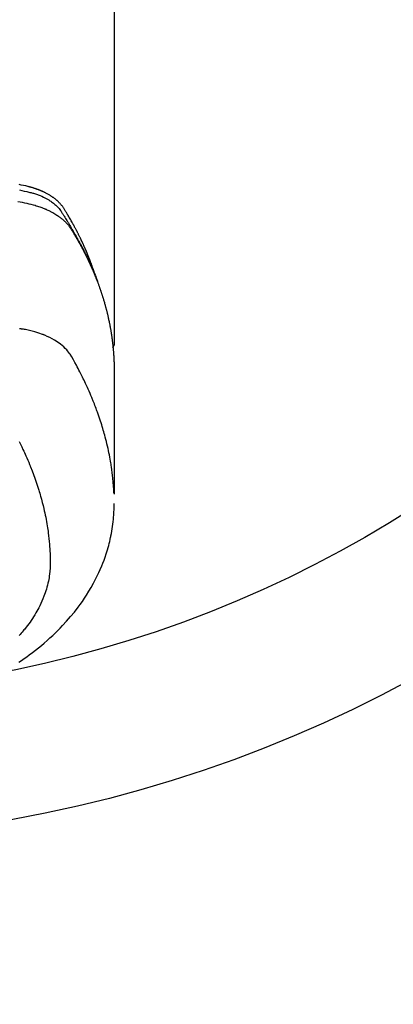
# Model space of a CAD drawing. Extents: x 27948 to 54421, y -11045 to -2175.
# Drawn here: x 44060 to 44085, y -4307 to -4240 of the extents above; entities that cross this region are included whole.
import ezdxf

# ---------------------------------------------------------------- set-up
doc = ezdxf.new("R2010")
doc.units = 0
doc.header["$LTSCALE"] = 50
doc.header["$MEASUREMENT"] = 0
doc.layers.get('0').update_dxf_attribs({"linetype": 'CONTINUOUS'})
doc.layers.add('150-機器', color=8, linetype='CONTINUOUS')
doc.layers.add('160-文字', color=254, linetype='CONTINUOUS')
doc.styles.add('KH001', font='txt')
doc.dimstyles.new('KH1xx030', dxfattribs={"dimscale": 30, "dimtxt": 2, "dimasz": 0.6, "dimexe": 0.3, "dimexo": 1.2, "dimgap": 0.5, "dimtad": 3, "dimdec": 1, "dimdsep": 46, "dimlunit": 6, "dimtxsty": 'KH001', "dimblk": 'DOT', "dimcen": 1, "dimdle": 1, "dimclrd": 256, "dimclre": 256, "dimclrt": 256, "dimadec": 0, "dimazin": 0, "dimtfac": 1, "dimtdec": 1, "dimtix": 1, "dimtmove": 2, "dimatfit": 3, "dimldrblk": 'CLOSEDBLANK', "dimfxl": 1, "dimtolj": 1, "dimtzin": 0, "dimlwd": -1, "dimlwe": -1, "dimarcsym": 0})

# ---------------------------------------------------------------- blocks, each defined once
blk = doc.blocks.new('F402_H')
at = {"layer": '150-機器', "color": 13, "linetype": 'Continuous'}
blk.add_line((-22.939, -188.142), (-22.939, -261.807), dxfattribs=at)
for points in [[(-16.465, -251.309), (-16.633, -251.348), (-16.801, -251.388), (-16.969, -251.427), (-17.043, -251.443), (-17.117, -251.46), (-17.19, -251.477), (-17.264, -251.495), (-17.321, -251.51), (-17.379, -251.526), (-17.437, -251.543), (-17.494, -251.561), (-17.561, -251.582), (-17.627, -251.604), (-17.693, -251.627), (-17.758, -251.651), (-17.874, -251.697), (-17.988, -251.746), (-18.102, -251.798), (-18.213, -251.853), (-18.299, -251.898), (-18.383, -251.945), (-18.466, -251.995), (-18.548, -252.046), (-18.609, -252.087), (-18.67, -252.128), (-18.729, -252.171), (-18.788, -252.216), (-18.843, -252.26), (-18.897, -252.306), (-18.95, -252.353), (-19.002, -252.401), (-19.046, -252.444), (-19.09, -252.488), (-19.131, -252.534), (-19.172, -252.581), (-19.22, -252.643), (-19.265, -252.706), (-19.309, -252.771), (-19.352, -252.837), (-19.372, -252.868), (-19.392, -252.898), (-19.412, -252.929), (-19.432, -252.96), (-19.455, -252.995), (-19.478, -253.031), (-19.501, -253.066), (-19.524, -253.101), (-19.571, -253.176), (-19.617, -253.251), (-19.664, -253.326), (-19.71, -253.401), (-19.729, -253.432), (-19.748, -253.462), (-19.767, -253.493), (-19.786, -253.524), (-19.812, -253.567), (-19.837, -253.609), (-19.862, -253.652), (-19.887, -253.695), (-19.917, -253.751), (-19.947, -253.807), (-19.977, -253.863), (-20.008, -253.918), (-20.033, -253.96), (-20.059, -254.001), (-20.084, -254.043), (-20.11, -254.084), (-20.128, -254.113), (-20.145, -254.142), (-20.162, -254.171), (-20.18, -254.2), (-20.231, -254.286), (-20.283, -254.373), (-20.334, -254.46), (-20.384, -254.548), (-20.411, -254.593), (-20.437, -254.639), (-20.463, -254.685), (-20.489, -254.731), (-20.508, -254.764), (-20.526, -254.798), (-20.544, -254.831), (-20.563, -254.865), (-20.581, -254.898), (-20.599, -254.932), (-20.617, -254.965), (-20.636, -254.998), (-20.66, -255.044), (-20.685, -255.091), (-20.71, -255.137), (-20.734, -255.183), (-20.761, -255.233), (-20.788, -255.284), (-20.814, -255.335), (-20.84, -255.385), (-20.857, -255.419), (-20.875, -255.453), (-20.892, -255.486), (-20.909, -255.52), (-20.926, -255.554), (-20.943, -255.587), (-20.961, -255.621), (-20.978, -255.655), (-20.995, -255.688), (-21.011, -255.722), (-21.028, -255.756), (-21.045, -255.789), (-21.078, -255.857), (-21.111, -255.924), (-21.144, -255.992), (-21.177, -256.06), (-21.189, -256.085), (-21.202, -256.11), (-21.214, -256.136), (-21.226, -256.161), (-21.246, -256.204), (-21.267, -256.246), (-21.287, -256.288), (-21.307, -256.331), (-21.329, -256.378), (-21.35, -256.424), (-21.371, -256.471), (-21.393, -256.518), (-21.417, -256.574), (-21.442, -256.629), (-21.466, -256.684), (-21.49, -256.74), (-21.501, -256.765), (-21.512, -256.791), (-21.523, -256.816), (-21.533, -256.842), (-21.554, -256.893), (-21.576, -256.944), (-21.596, -256.995), (-21.617, -257.047), (-21.632, -257.086), (-21.647, -257.124), (-21.662, -257.163), (-21.677, -257.202), (-21.686, -257.227), (-21.696, -257.253), (-21.705, -257.279), (-21.715, -257.305), (-21.734, -257.361), (-21.754, -257.417), (-21.773, -257.473), (-21.792, -257.529)], [(-21.583, -256.961), (-21.563, -256.897), (-21.543, -256.832), (-21.522, -256.768), (-21.501, -256.704), (-21.483, -256.65), (-21.464, -256.596), (-21.445, -256.543), (-21.426, -256.489), (-21.417, -256.467), (-21.409, -256.445), (-21.401, -256.423), (-21.393, -256.401), (-21.38, -256.365), (-21.367, -256.329), (-21.354, -256.294), (-21.341, -256.258), (-21.329, -256.227), (-21.317, -256.196), (-21.306, -256.165), (-21.294, -256.133), (-21.28, -256.098), (-21.266, -256.062), (-21.252, -256.026), (-21.238, -255.991), (-21.214, -255.929), (-21.189, -255.866), (-21.164, -255.804), (-21.139, -255.742), (-21.128, -255.716), (-21.117, -255.69), (-21.106, -255.663), (-21.095, -255.637), (-21.084, -255.61), (-21.073, -255.583), (-21.062, -255.557), (-21.051, -255.53), (-21.039, -255.503), (-21.028, -255.477), (-21.016, -255.45), (-21.005, -255.423), (-20.997, -255.406), (-20.99, -255.388), (-20.982, -255.37), (-20.975, -255.352), (-20.959, -255.317), (-20.943, -255.282), (-20.928, -255.247), (-20.912, -255.212), (-20.9, -255.185), (-20.888, -255.158), (-20.877, -255.132), (-20.865, -255.105), (-20.849, -255.07), (-20.833, -255.035), (-20.816, -255), (-20.8, -254.965), (-20.788, -254.938), (-20.776, -254.912), (-20.764, -254.885), (-20.751, -254.859), (-20.739, -254.832), (-20.726, -254.806), (-20.714, -254.779), (-20.701, -254.753), (-20.693, -254.735), (-20.685, -254.718), (-20.676, -254.7), (-20.668, -254.682), (-20.659, -254.665), (-20.651, -254.647), (-20.642, -254.63), (-20.634, -254.612), (-20.612, -254.569), (-20.591, -254.525), (-20.569, -254.481), (-20.548, -254.437), (-20.531, -254.402), (-20.513, -254.367), (-20.496, -254.332), (-20.478, -254.297), (-20.46, -254.262), (-20.442, -254.227), (-20.424, -254.192), (-20.406, -254.157), (-20.395, -254.135), (-20.383, -254.113), (-20.372, -254.091), (-20.36, -254.069), (-20.34, -254.03), (-20.319, -253.991), (-20.298, -253.952), (-20.278, -253.913), (-20.259, -253.878), (-20.24, -253.843), (-20.222, -253.809), (-20.203, -253.774), (-20.189, -253.748), (-20.174, -253.722), (-20.16, -253.696), (-20.146, -253.67), (-20.132, -253.644), (-20.117, -253.618), (-20.103, -253.591), (-20.088, -253.565), (-20.078, -253.548), (-20.069, -253.531), (-20.059, -253.514), (-20.049, -253.496), (-20.01, -253.427), (-19.97, -253.357), (-19.931, -253.288), (-19.891, -253.219), (-19.875, -253.193), (-19.86, -253.168), (-19.845, -253.142), (-19.83, -253.116), (-19.815, -253.09), (-19.799, -253.064), (-19.784, -253.039), (-19.769, -253.013), (-19.759, -252.995), (-19.748, -252.978), (-19.738, -252.961), (-19.727, -252.944), (-19.701, -252.901), (-19.675, -252.858), (-19.648, -252.815), (-19.622, -252.772), (-19.596, -252.729), (-19.569, -252.686), (-19.542, -252.644), (-19.516, -252.601), (-19.494, -252.566), (-19.471, -252.531), (-19.448, -252.497), (-19.425, -252.463), (-19.401, -252.43), (-19.376, -252.398), (-19.351, -252.366), (-19.325, -252.334), (-19.3, -252.305), (-19.274, -252.275), (-19.248, -252.246), (-19.221, -252.218), (-19.193, -252.188), (-19.165, -252.16), (-19.136, -252.131), (-19.107, -252.103), (-19.086, -252.084), (-19.064, -252.064), (-19.043, -252.045), (-19.021, -252.026), (-18.983, -251.994), (-18.945, -251.962), (-18.907, -251.931), (-18.868, -251.901), (-18.841, -251.88), (-18.814, -251.86), (-18.787, -251.84), (-18.76, -251.821), (-18.728, -251.799), (-18.697, -251.778), (-18.666, -251.757), (-18.634, -251.736), (-18.61, -251.721), (-18.587, -251.706), (-18.563, -251.691), (-18.539, -251.676), (-18.493, -251.648), (-18.446, -251.621), (-18.399, -251.594), (-18.352, -251.569), (-18.316, -251.55), (-18.28, -251.531), (-18.244, -251.513), (-18.208, -251.495), (-18.178, -251.48), (-18.147, -251.465), (-18.117, -251.45), (-18.086, -251.436), (-18.066, -251.426), (-18.045, -251.417), (-18.024, -251.408), (-18.003, -251.399), (-17.978, -251.388), (-17.953, -251.377), (-17.929, -251.367), (-17.904, -251.356), (-17.882, -251.347), (-17.861, -251.338), (-17.839, -251.33), (-17.817, -251.321), (-17.791, -251.311), (-17.765, -251.302), (-17.739, -251.292), (-17.713, -251.282), (-17.687, -251.272), (-17.661, -251.263), (-17.634, -251.253), (-17.608, -251.243), (-17.585, -251.235), (-17.562, -251.228), (-17.539, -251.22), (-17.516, -251.212), (-17.489, -251.204), (-17.462, -251.195), (-17.435, -251.186), (-17.408, -251.178), (-17.373, -251.167), (-17.338, -251.156), (-17.303, -251.146), (-17.268, -251.136), (-17.24, -251.128), (-17.212, -251.12), (-17.185, -251.113), (-17.157, -251.106), (-17.129, -251.098), (-17.101, -251.091), (-17.073, -251.084), (-17.045, -251.077), (-16.895, -251.041), (-16.744, -251.009), (-16.592, -250.978), (-16.441, -250.948)], [(-16.357, -252.097), (-16.511, -252.127), (-16.664, -252.158), (-16.817, -252.19), (-16.97, -252.223), (-17.113, -252.255), (-17.255, -252.289), (-17.396, -252.325), (-17.537, -252.363), (-17.617, -252.387), (-17.698, -252.412), (-17.778, -252.438), (-17.857, -252.465), (-17.934, -252.493), (-18.01, -252.521), (-18.086, -252.551), (-18.162, -252.581), (-18.195, -252.594), (-18.227, -252.607), (-18.26, -252.621), (-18.292, -252.635), (-18.35, -252.66), (-18.408, -252.687), (-18.466, -252.714), (-18.523, -252.742), (-18.562, -252.762), (-18.6, -252.781), (-18.638, -252.801), (-18.676, -252.821), (-18.749, -252.861), (-18.822, -252.902), (-18.894, -252.945), (-18.965, -252.989), (-19.022, -253.025), (-19.078, -253.062), (-19.133, -253.1), (-19.187, -253.139), (-19.232, -253.173), (-19.277, -253.206), (-19.321, -253.241), (-19.364, -253.276), (-19.399, -253.305), (-19.434, -253.335), (-19.469, -253.366), (-19.503, -253.397), (-19.529, -253.422), (-19.556, -253.447), (-19.582, -253.472), (-19.608, -253.498), (-19.633, -253.524), (-19.658, -253.55), (-19.682, -253.576), (-19.706, -253.602), (-19.742, -253.642), (-19.777, -253.683), (-19.811, -253.725), (-19.844, -253.768), (-19.868, -253.801), (-19.892, -253.834), (-19.916, -253.867), (-19.938, -253.901), (-19.956, -253.929), (-19.974, -253.956), (-19.991, -253.984), (-20.009, -254.012), (-20.028, -254.042), (-20.047, -254.073), (-20.066, -254.104), (-20.085, -254.135), (-20.108, -254.171), (-20.13, -254.208), (-20.153, -254.245), (-20.175, -254.281), (-20.193, -254.312), (-20.212, -254.343), (-20.23, -254.374), (-20.249, -254.404), (-20.267, -254.435), (-20.285, -254.466), (-20.303, -254.497), (-20.321, -254.528), (-20.34, -254.558), (-20.358, -254.589), (-20.376, -254.62), (-20.394, -254.651), (-20.412, -254.682), (-20.43, -254.712), (-20.447, -254.743), (-20.465, -254.774), (-20.487, -254.813), (-20.51, -254.853), (-20.532, -254.892), (-20.554, -254.932), (-20.573, -254.967), (-20.592, -255.001), (-20.611, -255.036), (-20.631, -255.071), (-20.648, -255.102), (-20.665, -255.133), (-20.682, -255.164), (-20.699, -255.195), (-20.729, -255.251), (-20.759, -255.307), (-20.789, -255.363), (-20.818, -255.419), (-20.828, -255.438), (-20.838, -255.457), (-20.847, -255.475), (-20.857, -255.494), (-20.876, -255.531), (-20.895, -255.569), (-20.915, -255.606), (-20.934, -255.644), (-20.95, -255.675), (-20.966, -255.706), (-20.982, -255.737), (-20.998, -255.768), (-21.01, -255.793), (-21.022, -255.818), (-21.034, -255.843), (-21.047, -255.868), (-21.062, -255.9), (-21.077, -255.931), (-21.093, -255.962), (-21.108, -255.994), (-21.121, -256.019), (-21.133, -256.044), (-21.145, -256.069), (-21.157, -256.094), (-21.169, -256.119), (-21.18, -256.144), (-21.192, -256.169), (-21.204, -256.194), (-21.213, -256.213), (-21.222, -256.232), (-21.231, -256.25), (-21.24, -256.269), (-21.258, -256.307), (-21.275, -256.345), (-21.293, -256.383), (-21.31, -256.421), (-21.321, -256.446), (-21.332, -256.471), (-21.343, -256.496), (-21.355, -256.521), (-21.369, -256.553), (-21.383, -256.584), (-21.397, -256.616), (-21.412, -256.647), (-21.423, -256.672), (-21.434, -256.697), (-21.445, -256.723), (-21.455, -256.748), (-21.472, -256.786), (-21.488, -256.824), (-21.505, -256.861), (-21.521, -256.899), (-21.532, -256.925), (-21.542, -256.95), (-21.553, -256.975), (-21.564, -257.001), (-21.579, -257.038), (-21.595, -257.076), (-21.611, -257.114), (-21.626, -257.152), (-21.639, -257.184), (-21.651, -257.215), (-21.664, -257.247), (-21.677, -257.278), (-21.687, -257.304), (-21.697, -257.329), (-21.708, -257.355), (-21.718, -257.38), (-21.733, -257.418), (-21.747, -257.456), (-21.762, -257.494), (-21.777, -257.533), (-21.789, -257.564), (-21.801, -257.596), (-21.813, -257.628), (-21.825, -257.66), (-21.842, -257.704), (-21.858, -257.749), (-21.874, -257.793), (-21.89, -257.838), (-21.904, -257.876), (-21.918, -257.914), (-21.931, -257.952), (-21.945, -257.99), (-21.959, -258.029), (-21.972, -258.067), (-21.986, -258.105), (-21.999, -258.143), (-22.008, -258.169), (-22.016, -258.194), (-22.024, -258.22), (-22.033, -258.246), (-22.046, -258.284), (-22.058, -258.322), (-22.071, -258.36), (-22.084, -258.398), (-22.096, -258.437), (-22.109, -258.475), (-22.121, -258.514), (-22.134, -258.552), (-22.142, -258.578), (-22.15, -258.603), (-22.158, -258.629), (-22.166, -258.655), (-22.177, -258.693), (-22.189, -258.731), (-22.201, -258.77), (-22.212, -258.808), (-22.232, -258.872), (-22.251, -258.936), (-22.27, -259), (-22.288, -259.065), (-22.303, -259.116), (-22.317, -259.167), (-22.331, -259.219), (-22.345, -259.27), (-22.355, -259.308), (-22.366, -259.347), (-22.376, -259.385), (-22.386, -259.424), (-22.396, -259.462), (-22.406, -259.501), (-22.416, -259.54), (-22.426, -259.578), (-22.439, -259.63), (-22.451, -259.681), (-22.463, -259.733), (-22.476, -259.785), (-22.485, -259.823), (-22.494, -259.862), (-22.504, -259.901), (-22.513, -259.939), (-22.522, -259.978), (-22.53, -260.017), (-22.539, -260.055), (-22.548, -260.094), (-22.561, -260.158), (-22.575, -260.223), (-22.588, -260.288), (-22.601, -260.352), (-22.612, -260.404), (-22.622, -260.455), (-22.632, -260.507), (-22.642, -260.559), (-22.647, -260.585), (-22.652, -260.611), (-22.657, -260.636), (-22.662, -260.662), (-22.672, -260.714), (-22.681, -260.766), (-22.69, -260.817), (-22.699, -260.869), (-22.703, -260.895), (-22.708, -260.921), (-22.712, -260.947), (-22.716, -260.973), (-22.722, -261.011), (-22.729, -261.05), (-22.735, -261.089), (-22.741, -261.128), (-22.745, -261.154), (-22.749, -261.18), (-22.753, -261.205), (-22.757, -261.231), (-22.763, -261.27), (-22.769, -261.309), (-22.774, -261.348), (-22.78, -261.386), (-22.787, -261.438), (-22.794, -261.49), (-22.8, -261.542), (-22.807, -261.594), (-22.812, -261.633), (-22.816, -261.672), (-22.821, -261.711), (-22.826, -261.75), (-22.829, -261.775), (-22.832, -261.801), (-22.835, -261.827), (-22.838, -261.853), (-22.841, -261.879), (-22.844, -261.905), (-22.847, -261.931), (-22.85, -261.957), (-22.851, -261.972), (-22.853, -261.988), (-22.854, -262.003), (-22.856, -262.019), (-22.859, -262.056), (-22.863, -262.092), (-22.866, -262.129), (-22.87, -262.165), (-22.873, -262.204), (-22.877, -262.243), (-22.88, -262.282), (-22.884, -262.321), (-22.886, -262.347), (-22.888, -262.373), (-22.89, -262.399), (-22.892, -262.425), (-22.894, -262.451), (-22.896, -262.477), (-22.898, -262.502), (-22.9, -262.528), (-22.901, -262.555), (-22.903, -262.581), (-22.905, -262.607), (-22.907, -262.633), (-22.907, -262.646), (-22.908, -262.659), (-22.909, -262.672), (-22.91, -262.685), (-22.912, -262.724), (-22.914, -262.763), (-22.916, -262.802), (-22.918, -262.841), (-22.919, -262.867), (-22.92, -262.892), (-22.921, -262.918), (-22.923, -262.944), (-22.924, -262.97), (-22.925, -262.996), (-22.926, -263.022), (-22.928, -263.048), (-22.93, -263.113), (-22.932, -263.178), (-22.934, -263.243), (-22.936, -263.308), (-22.937, -263.373), (-22.937, -263.439), (-22.938, -263.504), (-22.939, -263.569), (-22.939, -263.613), (-22.939, -263.656), (-22.939, -263.7), (-22.94, -263.744), (-22.94, -263.833), (-22.94, -263.922), (-22.94, -264.011), (-22.94, -264.1), (-22.938, -266.096), (-22.937, -268.091), (-22.938, -270.087), (-22.94, -272.082)], [(-22.924, -272.005), (-22.908, -271.752), (-22.891, -271.499), (-22.872, -271.246), (-22.849, -270.993), (-22.828, -270.798), (-22.804, -270.604), (-22.779, -270.41), (-22.751, -270.216), (-22.736, -270.12), (-22.722, -270.025), (-22.706, -269.929), (-22.69, -269.834), (-22.665, -269.69), (-22.639, -269.546), (-22.611, -269.402), (-22.582, -269.259), (-22.55, -269.104), (-22.517, -268.949), (-22.482, -268.794), (-22.446, -268.64), (-22.41, -268.492), (-22.372, -268.344), (-22.334, -268.196), (-22.294, -268.049), (-22.262, -267.932), (-22.229, -267.816), (-22.196, -267.7), (-22.162, -267.584), (-22.124, -267.46), (-22.086, -267.337), (-22.047, -267.213), (-22.007, -267.09), (-21.962, -266.956), (-21.917, -266.821), (-21.871, -266.687), (-21.823, -266.554), (-21.794, -266.472), (-21.765, -266.391), (-21.735, -266.31), (-21.705, -266.229), (-21.666, -266.126), (-21.627, -266.023), (-21.587, -265.921), (-21.547, -265.819), (-21.527, -265.769), (-21.508, -265.72), (-21.488, -265.671), (-21.467, -265.621), (-21.409, -265.479), (-21.349, -265.338), (-21.288, -265.197), (-21.227, -265.056), (-21.167, -264.921), (-21.107, -264.787), (-21.045, -264.653), (-20.983, -264.519), (-20.932, -264.413), (-20.881, -264.307), (-20.83, -264.202), (-20.778, -264.096), (-20.731, -264.001), (-20.683, -263.906), (-20.635, -263.811), (-20.587, -263.716), (-20.53, -263.607), (-20.472, -263.498), (-20.414, -263.389), (-20.356, -263.279), (-20.256, -263.087), (-20.154, -262.897), (-20.047, -262.709), (-19.93, -262.527), (-19.876, -262.45), (-19.818, -262.374), (-19.758, -262.301), (-19.696, -262.229), (-19.597, -262.125), (-19.492, -262.025), (-19.383, -261.93), (-19.27, -261.84), (-19.173, -261.768), (-19.075, -261.699), (-18.974, -261.633), (-18.871, -261.57), (-18.708, -261.477), (-18.541, -261.391), (-18.372, -261.31), (-18.2, -261.235), (-18.163, -261.219), (-18.125, -261.204), (-18.087, -261.189), (-18.049, -261.174), (-17.785, -261.077), (-17.517, -260.991), (-17.245, -260.918), (-16.97, -260.861), (-16.892, -260.848), (-16.814, -260.835), (-16.736, -260.824), (-16.657, -260.812), (-16.618, -260.806), (-16.578, -260.8), (-16.539, -260.794), (-16.5, -260.788), (-16.47, -260.784)], [(-22.94, -261.793), (-22.94, -261.795), (-22.94, -261.798), (-22.94, -261.8), (-22.94, -261.802), (-22.939, -261.804), (-22.939, -261.807), (-22.939, -261.809), (-22.939, -261.811), (-22.939, -261.813), (-22.939, -261.816), (-22.939, -261.818), (-22.938, -261.82), (-22.938, -261.822), (-22.938, -261.825), (-22.938, -261.827), (-22.938, -261.829), (-22.937, -261.831), (-22.937, -261.834), (-22.937, -261.836), (-22.936, -261.838), (-22.936, -261.84), (-22.936, -261.843), (-22.935, -261.845), (-22.935, -261.847), (-22.935, -261.849), (-22.934, -261.852), (-22.934, -261.854), (-22.933, -261.856), (-22.933, -261.858), (-22.933, -261.86), (-22.932, -261.863), (-22.932, -261.865), (-22.931, -261.867), (-22.931, -261.869), (-22.93, -261.872), (-22.93, -261.874), (-22.929, -261.876), (-22.928, -261.878), (-22.928, -261.88), (-22.927, -261.883), (-22.927, -261.885), (-22.926, -261.887), (-22.925, -261.889), (-22.925, -261.891), (-22.924, -261.894), (-22.923, -261.896), (-22.923, -261.898), (-22.922, -261.9), (-22.921, -261.902), (-22.92, -261.904), (-22.92, -261.907), (-22.919, -261.909), (-22.918, -261.911), (-22.917, -261.913), (-22.916, -261.915), (-22.916, -261.917), (-22.915, -261.92), (-22.914, -261.922), (-22.913, -261.924), (-22.912, -261.926), (-22.911, -261.928), (-22.91, -261.93), (-22.909, -261.932), (-22.908, -261.935), (-22.907, -261.937), (-22.906, -261.939), (-22.905, -261.941), (-22.904, -261.943), (-22.903, -261.945), (-22.902, -261.947), (-22.901, -261.949), (-22.9, -261.951), (-22.899, -261.953), (-22.898, -261.956), (-22.897, -261.958), (-22.896, -261.96), (-22.895, -261.962), (-22.894, -261.964), (-22.892, -261.966), (-22.891, -261.968), (-22.89, -261.97), (-22.889, -261.972), (-22.888, -261.974), (-22.886, -261.976), (-22.885, -261.978), (-22.884, -261.98), (-22.883, -261.982), (-22.881, -261.984), (-22.88, -261.986), (-22.879, -261.988), (-22.877, -261.99), (-22.876, -261.992), (-22.875, -261.994), (-22.873, -261.996), (-22.872, -261.998), (-22.871, -262), (-22.869, -262.002), (-22.868, -262.004), (-22.866, -262.006), (-22.865, -262.008), (-22.864, -262.01), (-22.862, -262.011), (-22.861, -262.013), (-22.859, -262.015), (-22.858, -262.017), (-22.856, -262.019), (-22.855, -262.021), (-22.853, -262.023), (-22.852, -262.025), (-22.85, -262.027), (-22.848, -262.028), (-22.847, -262.03), (-22.845, -262.032), (-22.844, -262.034), (-22.842, -262.036), (-22.84, -262.038), (-22.839, -262.039), (-22.837, -262.041), (-22.835, -262.043), (-22.834, -262.045), (-22.832, -262.047), (-22.83, -262.048), (-22.829, -262.05), (-22.827, -262.052), (-22.825, -262.054), (-22.823, -262.055), (-22.822, -262.057)], [(-16.446, -268.486), (-16.536, -268.666), (-16.624, -268.847), (-16.71, -269.028), (-16.759, -269.133), (-16.808, -269.239), (-16.856, -269.344), (-16.904, -269.45), (-16.97, -269.6), (-17.036, -269.75), (-17.1, -269.901), (-17.163, -270.052), (-17.18, -270.093), (-17.196, -270.134), (-17.213, -270.175), (-17.229, -270.216), (-17.33, -270.474), (-17.429, -270.734), (-17.524, -270.994), (-17.616, -271.256), (-17.661, -271.391), (-17.706, -271.526), (-17.75, -271.661), (-17.792, -271.797), (-17.824, -271.902), (-17.855, -272.007), (-17.886, -272.112), (-17.916, -272.218), (-17.974, -272.426), (-18.029, -272.635), (-18.083, -272.845), (-18.133, -273.056), (-18.167, -273.204), (-18.2, -273.354), (-18.231, -273.503), (-18.261, -273.653), (-18.289, -273.801), (-18.317, -273.95), (-18.343, -274.099), (-18.368, -274.248), (-18.386, -274.367), (-18.404, -274.485), (-18.421, -274.604), (-18.436, -274.723), (-18.46, -274.914), (-18.482, -275.106), (-18.501, -275.298), (-18.518, -275.49), (-18.531, -275.651), (-18.541, -275.812), (-18.55, -275.974), (-18.558, -276.135), (-18.564, -276.281), (-18.568, -276.427), (-18.571, -276.573), (-18.571, -276.719), (-18.568, -276.921), (-18.56, -277.123), (-18.546, -277.325), (-18.525, -277.527), (-18.509, -277.652), (-18.49, -277.777), (-18.468, -277.901), (-18.443, -278.025), (-18.414, -278.159), (-18.382, -278.292), (-18.347, -278.424), (-18.31, -278.556), (-18.272, -278.68), (-18.232, -278.803), (-18.189, -278.926), (-18.144, -279.048), (-18.078, -279.215), (-18.008, -279.38), (-17.933, -279.544), (-17.855, -279.706), (-17.793, -279.827), (-17.729, -279.947), (-17.664, -280.066), (-17.596, -280.184), (-17.519, -280.312), (-17.44, -280.438), (-17.358, -280.564), (-17.275, -280.687), (-17.192, -280.805), (-17.108, -280.921), (-17.022, -281.036), (-16.934, -281.149), (-16.883, -281.215), (-16.83, -281.28), (-16.777, -281.344), (-16.724, -281.408), (-16.655, -281.489), (-16.586, -281.569), (-16.515, -281.649), (-16.444, -281.727)], [(-16.439, -283.546), (-16.617, -283.425), (-16.793, -283.302), (-16.968, -283.177), (-17.141, -283.05), (-17.351, -282.892), (-17.56, -282.732), (-17.765, -282.568), (-17.969, -282.402), (-18.167, -282.235), (-18.363, -282.065), (-18.556, -281.892), (-18.746, -281.716), (-18.917, -281.552), (-19.086, -281.386), (-19.252, -281.217), (-19.415, -281.046), (-19.692, -280.745), (-19.96, -280.436), (-20.22, -280.121), (-20.47, -279.798), (-20.619, -279.596), (-20.764, -279.392), (-20.905, -279.185), (-21.043, -278.975), (-21.21, -278.707), (-21.372, -278.435), (-21.526, -278.159), (-21.673, -277.88), (-21.784, -277.658), (-21.889, -277.433), (-21.991, -277.207), (-22.087, -276.978), (-22.168, -276.775), (-22.246, -276.57), (-22.319, -276.365), (-22.389, -276.157), (-22.435, -276.013), (-22.48, -275.867), (-22.522, -275.721), (-22.562, -275.575), (-22.598, -275.437), (-22.632, -275.298), (-22.664, -275.16), (-22.694, -275.02), (-22.7, -274.993), (-22.706, -274.965), (-22.712, -274.937), (-22.717, -274.91), (-22.748, -274.751), (-22.777, -274.592), (-22.804, -274.433), (-22.829, -274.273), (-22.851, -274.114), (-22.871, -273.954), (-22.889, -273.793), (-22.903, -273.633), (-22.91, -273.538), (-22.916, -273.444), (-22.921, -273.349), (-22.925, -273.254), (-22.928, -273.169), (-22.929, -273.083), (-22.931, -272.998), (-22.931, -272.913), (-22.931, -272.866), (-22.93, -272.818), (-22.929, -272.771), (-22.929, -272.723)]]:
    blk.add_lwpolyline(points, dxfattribs=at)
blk = doc.blocks.new('_ClosedBlank')
at = {"color": 0, "linetype": 'ByBlock', "lineweight": -2}
for p, q in [((-1, 0.1667), (0, 0)), ((-1, 0.1667), (-1, -0.1667)), ((0, 0), (-1, -0.1667))]:
    blk.add_line(p, q, dxfattribs=at)
blk = doc.blocks.new('_Dot')
at = {"color": 0, "linetype": 'ByBlock', "lineweight": -2}
blk.add_line((-0.5, 0), (-1, 0), dxfattribs=at)
at = {"color": 0, "linetype": 'ByBlock', "const_width": 0.5}
blk.add_lwpolyline([(-0.25, 0, 1), (0.25, 0, 1)], format="xyb", close=True, dxfattribs=at)

msp = doc.modelspace()

# ---------------------------------------------------------------- linework, layer by layer
at = {"layer": '150-機器', "color": 13}
for radius in [90.5, 80.5]:
    msp.add_circle((44043.035, -4205.659), radius, dxfattribs=at)

# ---------------------------------------------------------------- block references
at = {"layer": '150-機器', "xscale": -1}
msp.add_blockref('F402_H', (44043.042, -4000.467), dxfattribs=at)

# ---------------------------------------------------------------- leaders
at = {"layer": '160-文字', "annotation_type": 0, "has_hookline": 1, "hookline_direction": 1}
for points, text_width in [([(44553.035, -3980.659), (43798.175, -5347.933), (43780.175, -5347.933)], 1240.203), ([(44827.829, -3985.454), (43909.055, -5662.756), (43891.055, -5662.756)], 1630.051)]:
    msp.add_leader(points, dimstyle='KH1xx030', override={"dimgap": 0.5, "dimtad": 1}, dxfattribs=dict(at, text_width=text_width))
at = {"layer": '160-文字'}
msp.add_leader([(44163.035, -4000.659), (43304.476, -4935.952)], dimstyle='KH1xx030', override={"dimgap": 0.5, "dimtad": 1}, dxfattribs=at)

doc.saveas('drawing.dxf')
